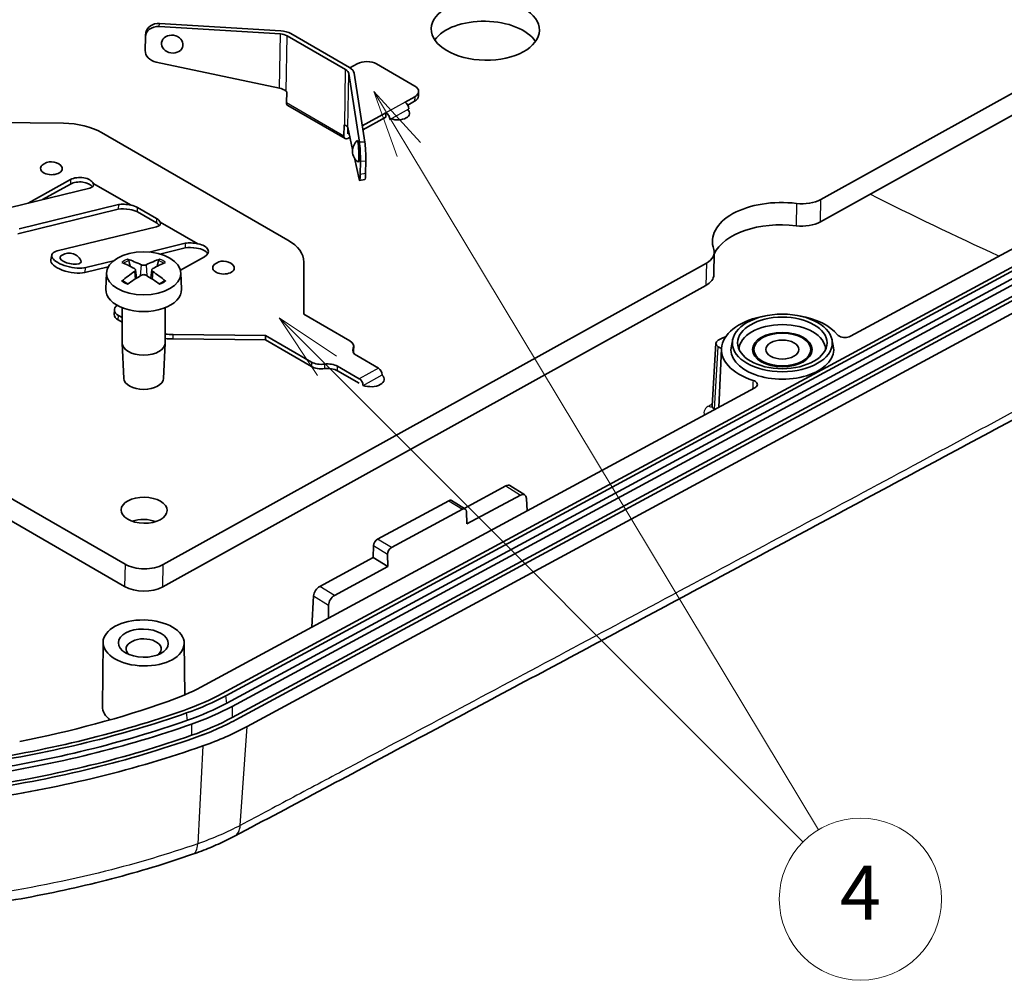
# Model space of a CAD drawing. Units: millimetres. Extents: x 0 to 1594, y 0 to 281.
# Drawn here: x 267 to 304, y 81 to 117 of the extents above; entities that cross this region are included whole.
import ezdxf

# ---------------------------------------------------------------- set-up
doc = ezdxf.new("R2010")
doc.units = ezdxf.units.MM
for name, color, linetype, lineweight in [('Symbol (TK)', 100, 'Continuous', 18), ('Visible (ISO)', 7, 'Continuous', 35), ('Visible Narrow (ISO)', 7, 'Continuous', 25)]:
    doc.layers.add(name, color=color, linetype=linetype, lineweight=lineweight)
doc.styles.add('Note Text (TK2)', font='txt')

# ---------------------------------------------------------------- blocks, each defined once
blk = doc.blocks.new('バルーン6')
at = {"layer": 'Symbol (TK)', "color": 100}
for p, q in [((296.276, 119.987), (294.986, 122.129)), ((296.705, 120.245), (294.986, 122.129)), ((294.986, 122.129), (295.848, 119.729)), ((296.276, 119.987), (311.43, 94.83)), ((293.251, 111.989), (291.483, 113.757)), ((293.604, 112.343), (291.483, 113.757)), ((291.483, 113.757), (292.897, 111.636)), ((293.251, 111.989), (310.863, 94.377))]:
    blk.add_line(p, q, dxfattribs=at)
at = {"layer": 'Symbol (TK)'}
blk.add_circle((312.976, 92.264), 3, dxfattribs=at)
at = {"layer": 'Symbol (TK)', "color": 7, "insert": (312.976, 92.246), "char_height": 2, "attachment_point": 5, "style": 'Note Text (TK2)'}
blk.add_mtext('4', dxfattribs=at)

msp = doc.modelspace()

# ---------------------------------------------------------------- linework, layer by layer
at = {"layer": 'Visible (ISO)'}
for p, q in [((319.3548, 122.5432), (297.0096, 110.1377)), ((319.3412, 121.719), (296.996, 109.3135)), ((272.5394, 116.5341), (277.0251, 116.2619)), ((277.0425, 116.3745), (272.5568, 116.6467)), ((272.0263, 115.6522), (272.0345, 116.1522)), ((272.0559, 116.311), (272.0385, 116.1984)), ((277.2731, 116.1936), (279.4391, 114.9431)), ((279.5805, 115.0216), (277.4145, 116.2721)), ((319.6502, 116.052), (274.8727, 91.8676)), ((275.0054, 91.7858), (319.7829, 115.9702)), ((319.819, 115.7029), (275.0416, 91.5185)), ((275.2435, 91.3939), (320.021, 115.5783)), ((272.4302, 115.2169), (276.9921, 114.2574)), ((275.2465, 90.9838), (320.024, 115.1682)), ((275.3831, 90.8994), (320.1606, 115.0838)), ((320.1606, 115.0838), (275.3831, 90.8994)), ((279.8705, 115.1604), (279.5996, 115.01)), ((281.9918, 114.3361), (280.5776, 115.1526)), ((320.5705, 114.8309), (275.793, 90.6465)), ((279.5548, 114.8014), (279.9476, 112.2569)), ((280.1468, 112.2646), (279.754, 114.809)), ((277.2392, 114.1393), (277.2615, 114.1203)), ((277.2547, 113.7082), (277.2615, 114.1203)), ((282.1382, 114.1316), (282.1355, 113.9667)), ((279.4174, 112.3887), (277.2961, 113.6135)), ((281.6384, 113.7394), (281.9919, 113.9357)), ((281.9891, 113.7708), (281.7385, 113.6317)), ((280.0549, 112.8603), (280.9314, 113.3469)), ((280.9314, 113.3469), (280.9287, 113.1821)), ((265.5887, 112.9973), (269.0026, 112.9593)), ((279.3828, 112.8955), (279.376, 112.4834)), ((279.3828, 112.8955), (279.4053, 112.8888)), ((280.9287, 113.1821), (280.0781, 112.7099)), ((270.4167, 112.6119), (277.3061, 108.6343)), ((279.5174, 112.5619), (279.5213, 112.7987)), ((279.5174, 112.5619), (279.5665, 112.5892)), ((279.5218, 112.7969), (279.6958, 111.9887)), ((279.5979, 112.4433), (279.5147, 112.3971)), ((279.7629, 111.6773), (279.9335, 110.8849)), ((279.9762, 111.0623), (279.9845, 111.5623)), ((280.1759, 111.0948), (280.1837, 111.57)), ((269.2656, 110.8744), (267.7001, 110.0053)), ((269.2629, 110.7096), (268.2251, 110.1334)), ((271.5036, 109.9237), (270.1053, 110.731)), ((279.9519, 110.8413), (280.1515, 110.8739)), ((266.3002, 109.6636), (269.9743, 110.5603)), ((271.0321, 109.7773), (267.3216, 108.8717)), ((267.3608, 109.0513), (271.0349, 109.948)), ((272.4448, 109.2729), (271.7377, 109.6811)), ((271.7404, 109.8459), (272.4475, 109.4377)), ((306.7915, 109.7735), (298.1055, 105.0822)), ((271.2803, 96.6541), (249.4307, 109.269)), ((272.5802, 109.3021), (273.9785, 108.4948)), ((272.4492, 109.1315), (268.7751, 108.2348)), ((273.5098, 108.5191), (272.1724, 108.1927)), ((271.2667, 95.8299), (249.4171, 108.4448)), ((272.5735, 108.1206), (273.507, 108.3485)), ((293.0564, 107.3555), (293.07, 108.1797)), ((268.5727, 108.0886), (268.5334, 107.9091)), ((270.8534, 107.8708), (269.8357, 107.6224)), ((271.4756, 107.668), (271.4156, 107.8806)), ((272.5235, 107.8806), (272.4636, 107.668)), ((292.7772, 107.7879), (272.6943, 96.6383)), ((273.3288, 107.5245), (274.2154, 108.0167)), ((277.892, 107.827), (277.8923, 105.8938)), ((269.7965, 107.4429), (270.6634, 107.6544)), ((270.5958, 107.4276), (270.57, 106.8233)), ((271.67, 107.537), (271.7031, 107.2286)), ((272.2692, 107.537), (272.2361, 107.2286)), ((273.3433, 107.4276), (273.3691, 106.8233)), ((292.7636, 106.9637), (272.6808, 95.8141)), ((270.8876, 106.0546), (270.8849, 105.8897)), ((271.1696, 106.14), (271.1696, 104.8438)), ((272.7696, 106.14), (272.7696, 104.8438)), ((271.1696, 105.6054), (271.0313, 105.6853)), ((271.1696, 105.7718), (271.034, 105.8501)), ((277.8923, 105.8938), (279.5894, 104.914)), ((276.4757, 104.944), (273.0618, 104.982)), ((276.4784, 105.1088), (273.0645, 105.1468)), ((276.4784, 105.1088), (276.4757, 104.944)), ((278.1727, 103.9642), (276.4757, 104.944)), ((278.1754, 104.129), (276.4784, 105.1088)), ((293.218, 104.9353), (293.3597, 105.014)), ((293.7542, 104.9679), (293.7018, 104.7268)), ((297.4196, 104.9679), (297.4721, 104.7268)), ((271.2349, 103.5252), (271.1699, 104.8305)), ((272.7043, 103.5252), (272.7692, 104.8305)), ((279.7358, 104.7095), (279.7331, 104.5447)), ((293.1304, 104.8221), (292.99, 102.5024)), ((293.3378, 104.6261), (293.2181, 104.6952)), ((293.3376, 104.6221), (293.245, 102.4571)), ((294.5369, 104.4007), (294.5369, 104.59)), ((296.6369, 104.4007), (296.6369, 104.59)), ((279.8483, 104.3642), (280.6501, 103.9013)), ((279.9404, 103.3439), (279.1386, 103.8069)), ((279.9431, 103.5088), (279.1413, 103.9717)), ((294.5686, 103.1719), (286.1563, 98.6284)), ((283.8245, 98.7162), (285.3586, 99.5448)), ((285.514, 99.5565), (286.0625, 99.218)), ((285.9028, 99.209), (283.9235, 98.14)), ((286.1286, 99.0866), (286.1563, 98.6284)), ((280.6222, 97.5784), (283.2512, 98.9983)), ((283.7596, 98.6845), (281.1306, 97.2646)), ((283.3548, 99.0061), (283.8661, 98.6905)), ((286.1563, 98.6284), (278.8102, 94.6608)), ((283.9235, 98.14), (283.9104, 98.5972)), ((280.4583, 96.8981), (280.4714, 97.3391)), ((278.479, 95.8291), (280.4583, 96.8981)), ((280.4583, 96.8981), (281.0024, 96.5623)), ((281.0024, 96.5623), (280.9893, 97.0195)), ((281.0024, 96.5623), (279.0232, 95.4933)), ((278.1832, 94.3221), (278.2532, 95.4788)), ((278.8102, 94.6608), (278.8111, 95.1344)), ((278.8102, 94.6608), (274.0851, 92.1088)), ((270.4695, 93.7611), (270.4442, 91.3906)), ((273.47, 93.7279), (273.4904, 91.8194))]:
    msp.add_line(p, q, dxfattribs=at)
for centre, start, end in [((280.1927, 111.9328), 129.20603, 235.19261), ((268.5544, 111.0354), 45.76658, 132.34622), ((269.2126, 107.651), 28.44506, 126.9106), ((274.9184, 107.3612), 45.76658, 132.34622)]:
    msp.add_arc(centre, 0.5, start, end, dxfattribs=at)
for centre, major_axis, ratio in [((284.6048, 116.4242), (1.9997, -0.0329), 0.5661602), ((273.0273, 115.8857), (-0.3953, 0.0611), 0.8217986), ((271.9696, 107.408), (-1.3741, 0), 0.5773503), ((295.5869, 104.835), (1.8471, 0), 0.5773503), ((295.5869, 104.835), (1.6529, 0), 0.5773503), ((295.5869, 104.59), (1.1, 0), 0.5773503), ((295.5869, 104.59), (1.05, 0), 0.5773503), ((295.5869, 104.59), (0.6105, 0), 0.5773503), ((271.987, 98.6481), (0.8499, -0.014), 0.5661602), ((271.9697, 93.7394), (1.5002, -0.0245), 0.5661622), ((271.957, 93.7323), (-0.9212, 0.0149), 0.5661641)]:
    msp.add_ellipse(centre, major_axis=major_axis, ratio=ratio, dxfattribs=at)
for centre, major_axis, ratio, start_param, end_param in [((272.5326, 116.122), (-0.4941, 0.0764), 0.8217986, 4.8251388, 6.3959351), ((272.55, 116.2346), (-0.4941, 0.0764), 0.8217986, 4.8251388, 6.2831853), ((284.5912, 115.6), (1.9997, -0.0329), 0.5661602, 0.3725428, 2.7690499), ((276.9903, 116.0366), (0.3999, -0.0066), 0.5661602, 0.7948149, 1.4929466), ((276.9903, 116.0366), (-0.5999, 0.0099), 0.5661602, 3.9364076, 4.6345393), ((272.5244, 115.6219), (-0.4937, 0.0798), 0.8308923, 0.1196594, 1.5140885), ((280.2241, 114.9563), (0.4999, -0.0082), 0.5661602, 0.7948149, 2.3656113), ((279.1563, 114.7861), (0.3999, -0.0066), 0.5661602, 0.0966832, 0.7948149), ((279.1563, 114.7861), (0.5999, -0.0099), 0.5661602, 0.0966832, 0.7948149), ((281.6383, 114.1398), (0.4999, -0.0082), 0.5661602, 5.5072039, 7.0780002), ((276.9565, 113.9823), (0.392, -0.1104), 0.6772657, 0.9716779, 1.6698096), ((281.6356, 113.975), (0.4999, -0.0082), 0.5661602, 5.5072039, 6.2831853), ((277.3961, 113.7867), (-0.1, -0.1732), 0.5773503, 5.4785885, 6.2831853), ((281.6356, 113.5746), (-0.0971, 0.1749), 0.5883275, 3.9367762, 5.5075725), ((280.9287, 113.1821), (0.0971, -0.1749), 0.5883275, 0.7951835, 2.3659799), ((281.3529, 113.3375), (0.4499, -0.0074), 0.5661602, 4.1605007, 6.8539072), ((269.0028, 111.8269), (1.9997, -0.0329), 0.5661602, 0.7948149, 1.5802131), ((279.1225, 112.7318), (-0.4001, -0.0609), 0.4204756, 3.1673306, 3.8654623), ((279.5174, 112.5619), (-0.1, -0.1732), 0.5773503, 5.4785885, 7.0493848), ((279.8938, 111.9213), (-0.0154, 0.3997), 0.0795714, 3.0816884, 6.3430895), ((279.9408, 111.8448), (0.0192, -0.4996), 0.0795714, 0.9667698, 2.5375661), ((280.1401, 111.8525), (-0.0192, 0.4996), 0.0795714, 4.1083624, 5.6791588), ((268.5585, 111.2827), (0.3999, -0.0066), 0.5661602, 2.600432, 6.824346), ((279.9326, 111.3448), (-0.0189, 0.5035), 0.0792483, 2.7192758, 4.1137049), ((280.1322, 111.3774), (0.0189, -0.5035), 0.0792483, 0.0098965, 0.9721123), ((269.6165, 110.5055), (0.4999, -0.0082), 0.5661602, 0.3952289, 2.3656113), ((269.6192, 110.6703), (0.4999, -0.0082), 0.5661602, 0.2450761, 2.3656113), ((269.6207, 110.7645), (-0.4971, 0.1003), 0.3971722, 2.4388229, 3.4598804), ((271.3885, 109.7439), (-0.4971, 0.1003), 0.3971722, 4.5593581, 5.5804156), ((295.6005, 108.5545), (-2.5996, 0.0428), 0.5661602, 4.5254386, 6.4889693), ((296.3025, 110.5459), (-0.9999, 0.0165), 0.5661602, 1.3838459, 2.3656113), ((271.3857, 109.5732), (0.4971, -0.1003), 0.3971722, 1.5115277, 2.4388229), ((271.3842, 109.4849), (0.4999, -0.0082), 0.5661602, 0.7948149, 1.438316), ((271.3869, 109.6497), (-0.4999, 0.0082), 0.5661602, 3.9364076, 4.4861464), ((272.0913, 109.0766), (0.4999, -0.0082), 0.5661602, 0.3952289, 0.7948149), ((272.0941, 109.2415), (0.4999, -0.0082), 0.5661602, 0.2450761, 0.7948149), ((272.0956, 109.3356), (-0.4971, 0.1003), 0.3971722, 2.4388229, 3.4598804), ((295.5869, 107.7303), (-2.5996, 0.0428), 0.5661602, 4.5254386, 6.0408746), ((296.2889, 109.7217), (0.9999, -0.0165), 0.5661602, 4.5254386, 5.5072039), ((273.8634, 108.315), (-0.4971, 0.1003), 0.3971722, 4.5593581, 5.5804156), ((275.8922, 107.8493), (1.9997, -0.0329), 0.5661602, 0.0094168, 0.7948149), ((269.3054, 107.9286), (-0.7327, 0.1601), 0.3945984, 5.6037709, 8.7453636), ((273.8606, 108.1443), (0.4971, -0.1003), 0.3971722, 1.5115277, 2.4388229), ((273.8591, 108.056), (0.4999, -0.0082), 0.5661602, 0.2954684, 1.438316), ((273.8618, 108.2208), (0.4999, -0.0082), 0.5661602, 5.5072039, 7.6277391), ((292.0701, 108.1962), (0.9999, -0.0165), 0.5661602, 5.5072039, 6.4889693), ((269.2662, 107.749), (-0.7327, 0.1601), 0.3945984, 0, 2.4621783), ((269.2714, 107.9203), (0.3908, -0.0854), 0.3945984, 2.8136618, 6.6111161), ((272.2176, 102.7997), (3.2544, -5.029), 0.5099596, 2.3797807, 2.4960158), ((271.7339, 102.5205), (-2.6956, 5.3494), 0.6399719, 5.5836626, 5.6998977), ((272.2052, 102.5205), (-2.6956, -5.3494), 0.6399719, 3.7248802, 3.8411153), ((271.7215, 102.7997), (3.2544, 5.029), 0.5099596, 0.6455768, 0.761812), ((272.2176, 102.5276), (-2.4584, -5.4625), 0.6105984, 3.9183459, 4.0345811), ((271.7215, 102.5276), (-2.4584, 5.4625), 0.6105984, 5.3901969, 5.506432), ((274.9225, 107.6085), (0.3999, -0.0066), 0.5661602, 2.600432, 6.824346), ((271.7339, 102.8069), (3.4721, 4.8812), 0.5393331, 0.889549, 1.0057842), ((272.2052, 102.8069), (3.4721, -4.8812), 0.5393331, 2.1358085, 2.2520436), ((292.0565, 107.372), (0.9999, -0.0165), 0.5661602, 5.5072039, 6.2831853), ((271.9696, 106.8034), (1.4, 0), 0.5773503, 3.1168974, 6.3078805), ((271.3875, 106.0463), (-0.4999, 0.0082), 0.5661602, 5.632232, 7.0780002), ((271.3848, 105.8815), (-0.4999, 0.0082), 0.5661602, 0, 0.7948149), ((295.5869, 104.59), (-2.25, 0), 0.5773503, 5.0000969, 7.3536504), ((295.5869, 104.59), (2.25, 0), 0.5773503, 0.4336892, 1.2830884), ((295.5869, 104.59), (1.6, 0), 0.5773503, 0.0058395, 3.1357532), ((273.0643, 106.2793), (-1.9997, 0.0329), 0.5661602, 1.4322091, 1.5802131), ((273.0616, 106.1144), (1.9997, -0.0329), 0.5661602, 4.5751742, 4.7218058), ((279.2359, 104.7178), (0.4999, -0.0082), 0.5661602, 6.0308027, 7.0780002), ((293.4304, 104.8129), (-0.3002, 0.0051), 0.5658446, 5.5079399, 7.078188), ((293.5715, 104.8912), (0.3, -0.0047), 0.5672385, 1.8681317, 2.3638685), ((271.9696, 104.8438), (0.8, 0), 0.5773503, 3.1415927, 6.2831853), ((280.2018, 104.5605), (-0.4999, 0.0082), 0.5661602, 6.0308027, 7.0780002), ((279.2332, 104.5529), (0.4999, -0.0082), 0.5661602, 6.0771901, 6.2831853), ((295.5869, 104.59), (1.9, 0), 0.5773503, 3.0165853, 6.4081926), ((295.5869, 104.3451), (-1.0768, 0), 0.5773503, 6.0596329, 6.1409876), ((295.5869, 104.3451), (1.0768, 0), 0.5773503, 0.1421977, 0.2235525), ((278.5262, 104.1604), (0.4999, -0.0082), 0.5661602, 3.9364076, 4.9836051), ((278.5289, 104.3253), (-0.4999, 0.0082), 0.5661602, 0.7948149, 1.8420125), ((278.7851, 103.6106), (0.4999, -0.0082), 0.5661602, 0.7948149, 1.8420125), ((278.7878, 103.7755), (-0.4999, 0.0082), 0.5661602, 3.9364076, 4.9836051), ((280.6474, 103.7364), (-0.0971, 0.1749), 0.5883275, 3.9367762, 5.5075725), ((271.9696, 103.5374), (-0.735, 0), 0.5773503, 0.0287302, 3.1128625), ((279.9404, 103.3439), (0.0971, -0.1749), 0.5883275, 0.7951835, 2.3659799), ((280.3646, 103.4994), (0.4999, -0.0082), 0.5661602, 4.1377655, 6.8766423), ((285.3515, 99.3043), (-0.165, -0.2507), 0.5757757, 3.1583731, 3.9609963), ((285.9099, 98.9596), (0.1495, 0.2602), 0.6160488, 5.5305745, 7.0664642), ((283.2464, 98.8379), (-0.11, -0.1671), 0.5757757, 3.1583731, 3.9609963), ((283.7643, 98.5183), (0.0997, 0.1735), 0.6160488, 5.4956679, 7.0664642), ((271.9734, 97.8239), (-0.8499, 0.014), 0.5661602, 4.1699171, 5.2548608), ((280.6175, 97.418), (-0.11, -0.1671), 0.5757757, 3.9609963, 5.5317926), ((281.1354, 97.0984), (0.0997, 0.1735), 0.6160488, 0.7832789, 2.3540752), ((271.9872, 97.0466), (-0.9999, 0.0165), 0.5661602, 0.7948149, 2.3656113), ((271.9737, 96.2224), (0.9999, -0.0165), 0.5661602, 3.9364076, 5.5072039), ((278.4719, 95.5886), (-0.165, -0.2507), 0.5757757, 3.9609963, 5.496886), ((279.0303, 95.244), (0.1495, 0.2602), 0.6160488, 0.7832789, 2.3191687), ((271.9696, 93.5179), (-0.6474, 0), 0.5773503, 2.5397022, 6.8755058), ((268.9615, 95.2709), (-7.5, 0), 0.5773503, 2.1172067, 2.3228735), ((268.9615, 95.5159), (8.6529, 0), 0.5773503, 5.2587993, 5.4644661), ((268.9615, 95.5159), (8.8471, 0), 0.5773503, 5.2587993, 5.4644661), ((258.569, 105.1367), (-27.5, 0), 0.5773503, 1.8971698, 2.1172067), ((268.9615, 95.2709), (-8.9, 0), 0.5773503, 2.1172067, 2.3228735), ((268.9615, 95.2709), (9.1956, 0), 0.5773503, 5.2587993, 5.4644661), ((258.569, 105.3816), (28.6529, 0), 0.5773503, 4.9702041, 5.2587993), ((258.569, 105.3816), (28.8471, 0), 0.5773503, 4.9702041, 5.2587993), ((258.569, 105.1367), (-28.9, 0), 0.5773503, 1.8286114, 2.1172067), ((258.569, 105.1367), (29.1956, 0), 0.5773503, 4.9702041, 5.2587993), ((268.9615, 94.8627), (9.2, 0), 0.5773503, 5.2587993, 5.4644661), ((268.9615, 94.8627), (-9.4, 0), 0.5773503, 2.1172067, 2.3228735), ((258.569, 104.7284), (29.2, 0), 0.5773503, 4.9702041, 5.2587993), ((268.9615, 94.8627), (-10, 0), 0.5773503, 2.1172067, 2.3228735), ((258.569, 104.7284), (29.4, 0), 0.5773503, 4.9701977, 5.2587996), ((258.569, 104.7284), (-29.4, 0), 0.5773503, 1.8286114, 2.1172067), ((258.569, 104.7284), (-30, 0), 0.5773503, 1.8286114, 2.1172067)]:
    msp.add_ellipse(centre, major_axis=major_axis, ratio=ratio, start_param=start_param, end_param=end_param, dxfattribs=at)
for points, knots in [([(271.3695, 107.9355), (271.3722, 107.9346), (271.3748, 107.9334), (271.3829, 107.929), (271.3894, 107.9238), (271.3994, 107.913), (271.4047, 107.9056), (271.4112, 107.8933), (271.4139, 107.8867), (271.4156, 107.8806)], [0.0083020959, 0.0083020959, 0.0083020959, 0.0083020959, 0.0093083348, 0.0093083348, 0.0116467642, 0.0116467642, 0.0139536466, 0.0139536466, 0.0158163593, 0.0158163593, 0.0158163593, 0.0158163593]), ([(272.5235, 107.8806), (272.5252, 107.8867), (272.5279, 107.8933), (272.5344, 107.9056), (272.5397, 107.913), (272.5497, 107.9238), (272.5563, 107.929), (272.5643, 107.9334), (272.567, 107.9346), (272.5696, 107.9355)], [0.0212490817, 0.0212490817, 0.0212490817, 0.0212490817, 0.0231117944, 0.0231117944, 0.0254186768, 0.0254186768, 0.0277571062, 0.0277571062, 0.0287633451, 0.0287633451, 0.0287633451, 0.0287633451]), ([(271.6329, 107.5842), (271.6446, 107.5777), (271.6547, 107.5693), (271.6677, 107.5504), (271.6706, 107.54), (271.6697, 107.5202), (271.6659, 107.5095), (271.6522, 107.4907), (271.6432, 107.4826), (271.6329, 107.4756)], [0, 0, 0, 0, 0.005137301, 0.005137301, 0.010274603, 0.010274603, 0.015412958, 0.015412958, 0.019859048, 0.019859048, 0.019859048, 0.019859048]), ([(272.0636, 107.7243), (272.0512, 107.7182), (272.0355, 107.713), (272.0016, 107.7063), (271.9832, 107.7047), (271.949, 107.7052), (271.9308, 107.7072), (271.8998, 107.7143), (271.8865, 107.7189), (271.8755, 107.7243)], [0, 0, 0, 0, 0.005137119, 0.005137119, 0.010274238, 0.010274238, 0.015412776, 0.015412776, 0.019859048, 0.019859048, 0.019859048, 0.019859048]), ([(272.3062, 107.4756), (272.2945, 107.4835), (272.2845, 107.4931), (272.2715, 107.5135), (272.2685, 107.5243), (272.2694, 107.544), (272.2733, 107.5543), (272.287, 107.5714), (272.2959, 107.5785), (272.3062, 107.5842)], [0, 0, 0, 0, 0.005137301, 0.005137301, 0.010274603, 0.010274603, 0.015412958, 0.015412958, 0.019859048, 0.019859048, 0.019859048, 0.019859048]), ([(271.1611, 107.1223), (271.1636, 107.1243), (271.1661, 107.1261), (271.1737, 107.1308), (271.1802, 107.1331), (271.1904, 107.134), (271.196, 107.1329), (271.201, 107.13), (271.202, 107.1293), (271.2029, 107.1286)], [0.0083020959, 0.0083020959, 0.0083020959, 0.0083020959, 0.0093083348, 0.0093083348, 0.0116467642, 0.0116467642, 0.0139536466, 0.0139536466, 0.0144843665, 0.0144843665, 0.0144843665, 0.0144843665]), ([(271.3914, 107.0177), (271.3808, 107.0224), (271.3704, 107.0271), (271.3452, 107.0392), (271.3306, 107.0466), (271.3025, 107.0619), (271.2889, 107.0698), (271.2626, 107.0859), (271.2499, 107.0942), (271.2256, 107.1111), (271.214, 107.1198), (271.2029, 107.1286)], [6.14786812, 6.14786812, 6.14786812, 6.14786812, 6.19038661, 6.19038661, 6.25247041, 6.25247041, 6.31455421, 6.31455421, 6.376638, 6.376638, 6.4387218, 6.4387218, 6.4387218, 6.4387218]), ([(271.8755, 107.3355), (271.888, 107.343), (271.9036, 107.3494), (271.9376, 107.3577), (271.9559, 107.3595), (271.9902, 107.359), (272.0084, 107.3565), (272.0394, 107.3478), (272.0526, 107.3421), (272.0636, 107.3355)], [0, 0, 0, 0, 0.005137119, 0.005137119, 0.010274238, 0.010274238, 0.015412776, 0.015412776, 0.019859048, 0.019859048, 0.019859048, 0.019859048]), ([(272.7363, 107.1286), (272.7251, 107.1198), (272.7135, 107.1111), (272.6892, 107.0942), (272.6765, 107.0859), (272.6503, 107.0698), (272.6366, 107.0619), (272.6085, 107.0466), (272.594, 107.0392), (272.5688, 107.0271), (272.5583, 107.0224), (272.5477, 107.0177)], [4.55685249, 4.55685249, 4.55685249, 4.55685249, 4.61893628, 4.61893628, 4.68102008, 4.68102008, 4.74310388, 4.74310388, 4.80518767, 4.80518767, 4.84770617, 4.84770617, 4.84770617, 4.84770617]), ([(272.7363, 107.1286), (272.7372, 107.1293), (272.7381, 107.13), (272.7431, 107.1329), (272.7487, 107.134), (272.759, 107.1331), (272.7654, 107.1308), (272.7731, 107.1261), (272.7756, 107.1243), (272.778, 107.1223)], [0.0225810745, 0.0225810745, 0.0225810745, 0.0225810745, 0.0231117944, 0.0231117944, 0.0254186768, 0.0254186768, 0.0277571062, 0.0277571062, 0.0287633451, 0.0287633451, 0.0287633451, 0.0287633451]), ([(297.6286, 105.1359), (297.6451, 105.1154), (297.6683, 105.097), (297.7256, 105.0663), (297.7592, 105.0543), (297.8323, 105.0386), (297.8711, 105.0349), (297.9462, 105.0362), (297.9818, 105.0407), (298.0485, 105.0566), (298.0791, 105.068), (298.1055, 105.0822)], [0, 0, 0, 0, 0.011736917, 0.011736917, 0.023451451, 0.023451451, 0.035152794, 0.035152794, 0.045984621, 0.045984621, 0.056821468, 0.056821468, 0.056821468, 0.056821468]), ([(308.4129, 104.3089), (306.2067, 103.1189), (304.0007, 101.9306), (299.589, 99.5577), (297.3832, 98.373), (292.972, 96.0072), (290.7665, 94.8261), (286.3557, 92.4676), (284.1505, 91.2901), (279.7402, 88.9391), (277.5499, 87.7681), (275.3288, 86.5932)], [0.0592858, 0.0592858, 0.0592858, 0.0592858, 0.9654757, 0.9654757, 1.8716656, 1.8716656, 2.7778556, 2.7778556, 3.6840455, 3.6840455, 4.5902355, 4.5902355, 4.5902355, 4.5902355]), ([(294.5686, 103.1719), (294.5971, 103.1874), (294.6202, 103.2059), (294.6527, 103.2469), (294.6619, 103.269), (294.665, 103.3141), (294.6589, 103.3365), (294.6331, 103.3772), (294.6147, 103.3954), (294.5676, 103.427), (294.5393, 103.4402), (294.5076, 103.4502)], [0, 0, 0, 0, 0.01173638, 0.01173638, 0.023450215, 0.023450215, 0.035150791, 0.035150791, 0.045984164, 0.045984164, 0.056821465, 0.056821465, 0.056821465, 0.056821465]), ([(292.9776, 102.4611), (292.9776, 102.4611), (292.9781, 102.4617), (292.9805, 102.4656), (292.9831, 102.4704), (292.9876, 102.4841), (292.9895, 102.493), (292.99, 102.5024)], [0.02189866, 0.02189866, 0.02189866, 0.02189866, 0.027021702, 0.027021702, 0.036028936, 0.036028936, 0.04503617, 0.04503617, 0.04503617, 0.04503617]), ([(270.7267, 90.8954), (270.6381, 90.9653), (270.5685, 91.0418), (270.469, 91.2095), (270.4432, 91.3), (270.4442, 91.3906)], [-0.53907265, -0.53907265, -0.53907265, -0.53907265, -0.493053051, -0.493053051, -0.44349598, -0.44349598, -0.44349598, -0.44349598]), ([(275.3831, 90.8994), (275.1478, 90.7723), (274.9013, 90.6523), (274.3878, 90.4273), (274.1213, 90.3225), (273.8459, 90.2258)], [0, 0, 0, 0, 0.09668393, 0.09668393, 0.19336789, 0.19336789, 0.19336789, 0.19336789]), ([(273.7771, 85.9243), (273.8866, 85.9622), (273.9957, 86.0018), (274.2109, 86.0833), (274.3173, 86.1254), (274.5272, 86.2121), (274.6308, 86.2567), (274.8352, 86.3485), (274.9361, 86.3957), (275.1347, 86.4926), (275.2326, 86.5423), (275.3288, 86.5932)], [-0.17755217, -0.17755217, -0.17755217, -0.17755217, -0.14204173, -0.14204173, -0.1065313, -0.1065313, -0.07102087, -0.07102087, -0.03551043, -0.03551043, 0, 0, 0, 0]), ([(273.7771, 85.9243), (273.2937, 85.7567), (272.8023, 85.5971), (271.8046, 85.2949), (271.2985, 85.1521), (270.273, 84.8838), (269.7537, 84.7583), (268.7037, 84.5251), (268.1729, 84.4174), (267.1013, 84.2206), (266.5606, 84.1314), (266.0154, 84.0521)], [0, 0, 0, 0, 0.16530181, 0.16530181, 0.33060362, 0.33060362, 0.49590544, 0.49590544, 0.66120725, 0.66120725, 0.82650906, 0.82650906, 0.82650906, 0.82650906])]:
    msp.add_open_spline(points, degree=3, knots=knots, dxfattribs=at)
at = {"layer": 'Visible Narrow (ISO)'}
for p, q in [((272.5394, 116.5341), (272.5568, 116.6467)), ((276.9921, 114.2574), (277.0251, 116.2619)), ((277.2392, 114.1393), (277.2731, 116.1936)), ((279.4053, 112.8888), (279.4391, 114.9431)), ((279.5218, 112.7969), (279.5548, 114.8014)), ((279.376, 112.4834), (277.2547, 113.7082)), ((281.6384, 113.7394), (280.9314, 113.3469)), ((281.9919, 113.9357), (281.9891, 113.7708)), ((281.0701, 113.1004), (281.7771, 113.4929)), ((280.1468, 112.2646), (279.9476, 112.2569)), ((279.9845, 111.5623), (280.1837, 111.57)), ((280.1759, 111.0948), (279.9762, 111.0623)), ((269.2656, 110.8744), (269.2629, 110.7096)), ((296.1075, 109.9927), (296.0939, 109.1686)), ((296.996, 109.3135), (297.0096, 110.1377)), ((271.0349, 109.948), (271.0321, 109.7773)), ((271.7377, 109.6811), (271.7404, 109.8459)), ((272.4475, 109.4377), (272.4448, 109.2729)), ((273.5098, 108.5191), (273.507, 108.3485)), ((292.7772, 107.7879), (292.7636, 106.9637)), ((269.7965, 107.4429), (269.8357, 107.6224)), ((271.6329, 107.4756), (271.6537, 107.1967)), ((271.8755, 107.7243), (271.8469, 107.3182)), ((272.0636, 107.7243), (272.0923, 107.3182)), ((272.3062, 107.4756), (272.2854, 107.1967)), ((271.0313, 105.6853), (271.034, 105.8501)), ((273.0618, 104.982), (273.0645, 105.1468)), ((279.7165, 104.4978), (279.7188, 104.6391)), ((293.0781, 102.3806), (293.2181, 104.6952)), ((278.1754, 104.129), (278.1727, 103.9642)), ((278.6584, 104.0504), (278.6556, 103.8855)), ((279.1386, 103.8069), (279.1413, 103.9717)), ((280.6501, 103.9013), (279.9431, 103.5088)), ((280.0818, 103.2623), (280.7888, 103.6548)), ((285.3586, 99.5448), (285.9028, 99.209)), ((283.2512, 98.9983), (283.7596, 98.6845)), ((280.4714, 97.3391), (280.9893, 97.0195)), ((281.1306, 97.2646), (280.6222, 97.5784)), ((271.2803, 96.6541), (271.2667, 95.8299)), ((272.6808, 95.8141), (272.6943, 96.6383)), ((279.0232, 95.4933), (278.479, 95.8291)), ((278.2532, 95.4788), (278.8111, 95.1344)), ((275.0416, 91.5185), (275.0054, 91.7858)), ((275.2435, 91.3939), (275.2465, 90.9838)), ((273.5861, 90.8807), (273.5586, 91.1518)), ((273.7397, 90.7349), (273.742, 90.3245)), ((275.5422, 86.9928), (275.793, 90.6465)), ((274.1577, 89.9298), (273.9675, 86.3132))]:
    msp.add_line(p, q, dxfattribs=at)
for centre, major_axis, ratio, start_param, end_param in [((271.9696, 107.4688), (-1.0068, 0), 0.5773503, 5.3509044, 5.6446699), ((271.9696, 107.4414), (0.9409, 0), 0.5773503, 2.2002668, 2.4634185), ((271.9696, 107.4414), (0.9409, 0), 0.5773503, 0.6781741, 0.9413258), ((271.9696, 107.4688), (-1.0068, 0), 0.5773503, 3.780108, 4.0738736), ((271.9696, 107.4688), (1.0068, 0), 0.5773503, 3.780108, 4.0738736), ((271.9696, 107.4688), (1.0068, 0), 0.5773503, 5.3509044, 5.6446699), ((292.8659, 102.7482), (0.1467, -0.2617), 0.5854643, 5.50733, 6.1149034), ((292.8661, 102.2668), (-0.1494, -0.2601), 0.5786944, 2.2642207, 2.3200351), ((274.8612, 87.4772), (0.4676, -0.884), 0.5644931, 0, 0.727837), ((273.4495, 86.8691), (0.3276, -0.9448), 0.4273644, 0, 0.8025674)]:
    msp.add_ellipse(centre, major_axis=major_axis, ratio=ratio, start_param=start_param, end_param=end_param, dxfattribs=at)
for points in [[(303.5935, 108.0463), (301.9752, 108.7863), (300.3867, 109.5484), (298.8331, 110.3333)], [(294.5076, 103.4502), (294.5005, 103.3426), (294.4934, 103.2351), (294.4864, 103.1275)], [(292.9944, 102.5748), (292.9507, 102.5503), (292.907, 102.5258), (292.8633, 102.5013)], [(293.0904, 102.3736), (293.0863, 102.3759), (293.0822, 102.3783), (293.0781, 102.3806)]]:
    msp.add_open_spline(points, degree=3, dxfattribs=at)
for points, knots in [([(308.619, 104.7046), (305.9701, 103.2757), (303.3213, 101.8494), (297.8798, 98.9243), (295.0871, 97.4258), (292.2946, 95.9302), (289.5021, 94.4346), (286.7098, 92.9419), (282.5217, 90.7074), (281.1257, 89.9633), (279.0318, 88.8484), (278.3339, 88.4769), (276.938, 87.7344), (276.24, 87.3619), (275.5422, 86.9928)], [0.0593037, 0.0593037, 0.0593037, 0.0593037, 1.1475589, 1.1475589, 2.2951177, 2.2951177, 2.2951177, 3.4426766, 3.4426766, 4.016456, 4.016456, 4.3033458, 4.3033458, 4.5902355, 4.5902355, 4.5902355, 4.5902355]), ([(292.8633, 102.5013), (292.8399, 102.4882), (292.8185, 102.474), (292.7267, 102.4017), (292.687, 102.3311), (292.6879, 102.2292), (292.6957, 102.1983), (292.7106, 102.1684)], [0, 0, 0, 0, 0.009906709, 0.009906709, 0.047384259, 0.047384259, 0.063737814, 0.063737814, 0.063737814, 0.063737814]), ([(293.0781, 102.3806), (293.0568, 102.3919), (293.0387, 102.4051), (293.0022, 102.4426), (292.9901, 102.469), (292.9898, 102.498), (292.9899, 102.5002), (292.99, 102.5024)], [-0.094231197, -0.094231197, -0.094231197, -0.094231197, -0.076213144, -0.076213144, -0.047384259, -0.047384259, -0.04503617, -0.04503617, -0.04503617, -0.04503617]), ([(275.5422, 86.9928), (275.3014, 86.8651), (275.0485, 86.744), (274.5228, 86.5171), (274.2495, 86.4111), (273.9675, 86.3132)], [0, 0, 0, 0, 0.08877608, 0.08877608, 0.17755217, 0.17755217, 0.17755217, 0.17755217]), ([(273.9675, 86.3132), (272.8712, 85.9329), (271.7314, 85.5933), (269.1246, 84.9373), (267.6409, 84.6418), (266.1256, 84.4211)], [0, 0, 0, 0, 0.37208768, 0.37208768, 0.82650906, 0.82650906, 0.82650906, 0.82650906])]:
    msp.add_open_spline(points, degree=3, knots=knots, dxfattribs=at)

# ---------------------------------------------------------------- block references
at = {"layer": 'Symbol (TK)'}
msp.add_blockref('バルーン6', (-14.5, -8), dxfattribs=at)

doc.saveas('drawing.dxf')
